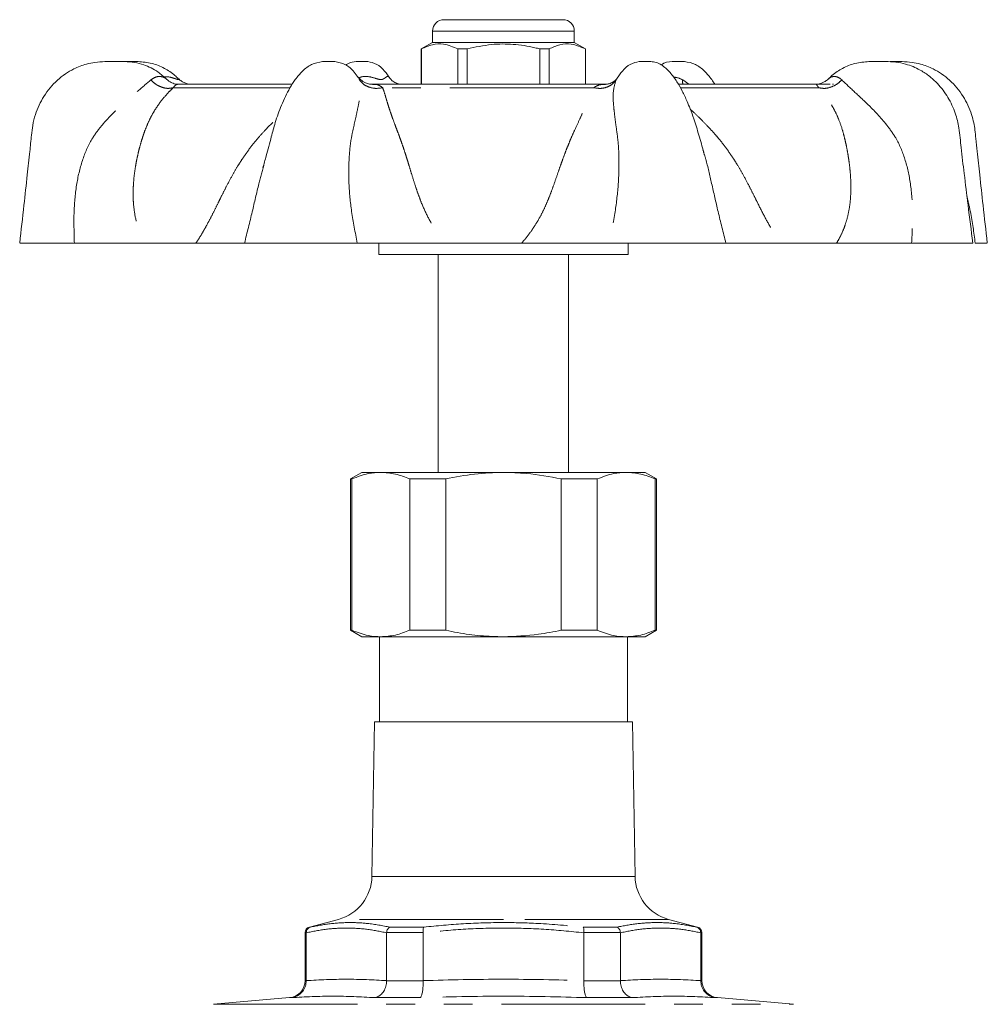
# Model space of a CAD drawing. Units: millimetres. Extents: x 237 to 284, y 96 to 263.
# Drawn here: x 239 to 282, y 219 to 263 of the extents above; entities that cross this region are included whole.
import ezdxf

# ---------------------------------------------------------------- set-up
doc = ezdxf.new("R2010")
doc.units = ezdxf.units.MM
doc.linetypes.add('PHANTOM', pattern=[12.7, 6.35, -1.27, 1.27, -1.27, 1.27, -1.27])

msp = doc.modelspace()

# ---------------------------------------------------------------- linework, layer by layer
at = {"color": 7, "linetype": 'Continuous', "lineweight": 15}
for p, q in [((258.2, 262.666), (263.45, 262.666)), ((257.7, 262.166), (257.7, 261.666)), ((263.95, 261.666), (263.95, 262.166)), ((257.7, 261.666), (257.2, 261.377)), ((260.825, 261.666), (257.7, 261.666)), ((263.95, 261.666), (260.825, 261.666)), ((264.45, 261.377), (263.95, 261.666)), ((257.2, 261.377), (257.2, 259.816)), ((257.208, 261.377), (257.2, 261.377)), ((257.208, 259.816), (257.208, 261.377)), ((259.22, 261.377), (258.814, 261.377)), ((258.814, 261.377), (258.814, 259.816)), ((259.22, 259.816), (259.22, 261.377)), ((262.431, 261.377), (262.431, 259.816)), ((262.837, 261.377), (262.431, 261.377)), ((262.837, 259.816), (262.837, 261.377)), ((264.45, 261.377), (264.443, 261.377)), ((264.443, 261.377), (264.443, 259.816)), ((264.45, 259.816), (264.45, 261.377)), ((244.114, 260.816), (243.238, 260.816)), ((244.108, 260.816), (244.702, 260.816)), ((253.384, 260.816), (252.841, 260.816)), ((254.334, 260.816), (254.741, 260.816)), ((254.741, 260.816), (254.834, 260.816)), ((266.817, 260.816), (267.318, 260.816)), ((268.344, 260.816), (268.266, 260.816)), ((268.344, 260.816), (268.801, 260.816)), ((277.791, 260.816), (276.939, 260.816)), ((277.543, 260.816), (277.694, 260.816)), ((277.881, 260.816), (278.413, 260.816)), ((254.426, 260.123), (254.416, 260.127)), ((251.48, 259.816), (246.433, 259.816)), ((265.42, 259.816), (254.992, 259.816)), ((274.648, 259.816), (268.544, 259.816)), ((274.622, 259.804), (274.62, 259.805)), ((275.242, 259.816), (274.651, 259.816)), ((275.389, 259.816), (275.334, 259.816)), ((239.501, 252.816), (241.893, 252.816)), ((247.261, 252.816), (245.001, 252.816)), ((249.401, 252.816), (254.376, 252.816)), ((255.325, 252.816), (255.325, 252.316)), ((261.627, 252.816), (258.284, 252.816)), ((265.478, 252.816), (270.637, 252.816)), ((266.325, 252.316), (266.325, 252.816)), ((275.523, 252.816), (273.056, 252.816)), ((278.83, 252.816), (281.53, 252.816)), ((281.635, 252.816), (282.155, 252.816)), ((255.325, 252.316), (266.325, 252.316)), ((257.95, 252.316), (257.95, 242.7)), ((263.7, 242.7), (263.7, 252.316)), ((254.575, 242.7), (254.075, 242.411)), ((254.075, 242.411), (254.075, 235.739)), ((254.075, 242.411), (254.138, 242.411)), ((254.138, 242.411), (254.138, 235.739)), ((254.575, 242.7), (255.413, 242.7)), ((255.413, 242.7), (260.825, 242.7)), ((256.687, 242.411), (258.276, 242.411)), ((256.687, 235.739), (256.687, 242.411)), ((258.276, 242.411), (258.276, 235.739)), ((260.825, 242.7), (266.238, 242.7)), ((263.375, 235.739), (263.375, 242.411)), ((263.375, 242.411), (264.963, 242.411)), ((264.963, 242.411), (264.963, 235.739)), ((266.238, 242.7), (267.075, 242.7)), ((267.575, 242.411), (267.075, 242.7)), ((267.513, 235.739), (267.513, 242.411)), ((267.513, 242.411), (267.575, 242.411)), ((267.575, 235.739), (267.575, 242.411)), ((254.075, 235.739), (254.575, 235.45)), ((254.075, 235.739), (254.138, 235.739)), ((254.575, 235.45), (255.413, 235.45)), ((255.35, 235.45), (255.35, 231.7)), ((255.413, 235.45), (260.825, 235.45)), ((256.687, 235.739), (258.276, 235.739)), ((260.825, 235.45), (266.238, 235.45)), ((263.375, 235.739), (264.963, 235.739)), ((266.238, 235.45), (267.075, 235.45)), ((266.3, 231.7), (266.3, 235.45)), ((267.075, 235.45), (267.575, 235.739)), ((267.513, 235.739), (267.575, 235.739)), ((255.141, 231.7), (255.022, 224.883)), ((260.825, 231.7), (255.141, 231.7)), ((266.509, 231.7), (260.825, 231.7)), ((266.628, 224.883), (266.509, 231.7)), ((253.54, 222.986), (252.261, 222.643)), ((269.39, 222.643), (268.111, 222.986)), ((252.075, 222.402), (252.075, 220.281)), ((252.125, 222.396), (252.125, 222.402)), ((252.125, 222.396), (252.125, 220.286)), ((255.669, 222.402), (255.669, 222.396)), ((255.669, 220.286), (255.669, 222.396)), ((257.281, 222.396), (257.281, 222.402)), ((257.281, 222.396), (257.281, 220.286)), ((264.37, 222.402), (264.37, 222.396)), ((264.37, 220.286), (264.37, 222.396)), ((265.981, 222.396), (265.981, 222.402)), ((265.981, 222.396), (265.981, 220.286)), ((269.526, 222.402), (269.526, 222.396)), ((269.526, 220.286), (269.526, 222.396)), ((269.575, 220.281), (269.575, 222.402)), ((252.125, 220.281), (252.125, 220.286)), ((255.669, 220.286), (255.669, 220.281)), ((257.281, 220.281), (257.281, 220.286)), ((264.37, 220.286), (264.37, 220.281)), ((265.981, 220.281), (265.981, 220.286)), ((269.526, 220.286), (269.526, 220.281)), ((251.391, 219.534), (248.032, 219.24)), ((273.619, 219.24), (270.26, 219.534))]:
    msp.add_line(p, q, dxfattribs=at)
at = {"color": 8, "linetype": 'PHANTOM', "lineweight": 0}
for p, q in [((263.95, 262.166), (257.7, 262.166)), ((268.73, 260.007), (268.995, 259.816)), ((251.384, 259.666), (246.253, 259.666)), ((264.803, 259.666), (255.495, 259.666)), ((274.729, 259.666), (268.643, 259.666)), ((260.825, 224.883), (255.022, 224.883)), ((266.628, 224.883), (260.825, 224.883)), ((260.825, 222.986), (253.54, 222.986)), ((268.111, 222.986), (260.825, 222.986)), ((252.125, 222.402), (252.075, 222.402)), ((252.261, 222.643), (252.304, 222.643)), ((257.281, 222.402), (255.669, 222.402)), ((255.821, 222.643), (257.308, 222.643)), ((264.343, 222.643), (265.829, 222.643)), ((265.981, 222.402), (264.37, 222.402)), ((269.347, 222.643), (269.39, 222.643)), ((269.575, 222.402), (269.526, 222.402)), ((252.075, 220.281), (252.125, 220.281)), ((255.669, 220.281), (257.281, 220.281)), ((264.37, 220.281), (265.981, 220.281)), ((269.526, 220.281), (269.575, 220.281)), ((251.463, 219.534), (251.391, 219.534)), ((257.151, 219.534), (255.137, 219.534)), ((266.514, 219.534), (264.5, 219.534)), ((270.26, 219.534), (270.188, 219.534)), ((248.032, 219.24), (273.619, 219.24))]:
    msp.add_line(p, q, dxfattribs=at)
at = {"color": 7, "linetype": 'Continuous', "lineweight": 15}
for centre, radius, start, end in [((258.2, 262.166), 0.5, 90, 180), ((263.45, 262.166), 0.5, 0, 90), ((253.022, 224.918), 2, 285, 359), ((268.628, 224.918), 2, 181, 255), ((252.325, 222.402), 0.25, 105, 180), ((269.325, 222.402), 0.25, 0, 75), ((251.325, 220.281), 0.75, 275, 0), ((270.325, 220.281), 0.75, 180, 265)]:
    msp.add_arc(centre, radius, start, end, dxfattribs=at)
for points, knots in [([(257.208, 261.377), (257.366, 261.447), (257.687, 261.588), (258.233, 261.62), (258.605, 261.465), (258.814, 261.377)], [0, 0, 0, 0, 0.2999069, 0.6068387, 1, 1, 1, 1]), ([(259.22, 261.377), (259.579, 261.455), (260.247, 261.6), (261.26, 261.602), (261.97, 261.491), (262.358, 261.395), (262.431, 261.377)], [0, 0, 0, 0, 0.3385936, 0.6306047, 0.9304871, 1, 1, 1, 1]), ([(262.837, 261.377), (262.996, 261.447), (263.317, 261.588), (263.862, 261.62), (264.234, 261.465), (264.443, 261.377)], [0, 0, 0, 0, 0.299907, 0.606839, 1, 1, 1, 1]), ([(243.244, 260.816), (243.097, 260.81), (242.823, 260.799), (242.359, 260.699), (241.915, 260.53), (241.49, 260.28), (241.016, 259.906), (240.526, 259.321), (240.197, 258.613), (240.048, 258.022), (239.992, 257.477), (239.916, 256.751), (239.806, 255.722), (239.658, 254.373), (239.544, 253.371), (239.481, 252.816)], [0, 0, 0, 0, 0.046592, 0.086431, 0.148007, 0.193094, 0.238977, 0.333423, 0.422448, 0.471697, 0.516209, 0.588124, 0.692584, 0.82978, 1, 1, 1, 1]), ([(245.939, 260.052), (245.824, 260.158), (245.533, 260.427), (245.048, 260.657), (244.543, 260.794), (244.258, 260.809), (244.108, 260.816)], [0, 0, 0, 0, 0.225098, 0.571729, 0.774534, 1, 1, 1, 1]), ([(246.473, 260.059), (246.427, 260.108), (246.251, 260.297), (245.864, 260.541), (245.31, 260.773), (244.91, 260.801), (244.702, 260.816)], [0, 0, 0, 0, 0.098508, 0.378817, 0.677024, 1, 1, 1, 1]), ([(252.845, 260.816), (252.679, 260.789), (252.361, 260.738), (251.967, 260.425), (251.655, 260.063), (251.331, 259.558), (251.024, 258.912), (250.759, 258.172), (250.563, 257.428), (250.386, 256.761), (250.259, 256.303), (250.21, 256.126)], [0, 0, 0, 0, 0.116906, 0.223253, 0.315465, 0.391508, 0.52942, 0.659056, 0.765725, 0.908907, 1, 1, 1, 1]), ([(254.419, 260.117), (254.36, 260.2), (254.192, 260.438), (253.851, 260.728), (253.542, 260.786), (253.38, 260.816)], [0, 0, 0, 0, 0.201776, 0.581884, 1, 1, 1, 1]), ([(254.332, 260.816), (254.214, 260.807), (254.057, 260.794), (253.909, 260.69), (253.872, 260.664)], [0, 0, 0, 0, 0.745715, 1, 1, 1, 1]), ([(255.823, 260.066), (255.744, 260.182), (255.568, 260.443), (255.23, 260.744), (254.97, 260.791), (254.835, 260.816)], [0, 0, 0, 0, 0.277308, 0.623042, 1, 1, 1, 1]), ([(266.816, 260.816), (266.68, 260.791), (266.42, 260.744), (266.083, 260.443), (265.906, 260.182), (265.828, 260.066)], [0, 0, 0, 0, 0.376958, 0.722692, 1, 1, 1, 1]), ([(269.665, 256.819), (269.591, 257.071), (269.449, 257.563), (269.259, 258.205), (269.076, 258.701), (268.908, 259.111), (268.718, 259.517), (268.471, 259.953), (268.168, 260.369), (267.852, 260.65), (267.558, 260.794), (267.401, 260.808), (267.319, 260.816)], [0, 0, 0, 0, 0.1513764, 0.294574, 0.3820578, 0.4488522, 0.5431699, 0.6357152, 0.7432391, 0.8634188, 0.9290794, 1, 1, 1, 1]), ([(268.271, 260.816), (268.103, 260.805), (267.933, 260.794), (267.79, 260.674), (267.788, 260.672)], [0, 0, 0, 0, 0.982926, 1, 1, 1, 1]), ([(270.145, 259.816), (270.101, 259.887), (269.961, 260.112), (269.683, 260.423), (269.29, 260.739), (268.972, 260.79), (268.806, 260.816)], [0, 0, 0, 0, 0.119602, 0.376947, 0.673739, 1, 1, 1, 1]), ([(276.949, 260.816), (276.741, 260.801), (276.341, 260.773), (275.787, 260.541), (275.399, 260.297), (275.223, 260.108), (275.178, 260.059)], [0, 0, 0, 0, 0.322976, 0.621183, 0.901492, 1, 1, 1, 1]), ([(281.531, 252.816), (281.46, 253.371), (281.329, 254.391), (281.162, 255.795), (281.017, 256.931), (280.944, 257.823), (280.767, 258.581), (280.453, 259.255), (280.06, 259.775), (279.66, 260.15), (279.228, 260.454), (278.739, 260.671), (278.231, 260.795), (277.939, 260.809), (277.782, 260.816)], [0, 0, 0, 0, 0.171402, 0.314769, 0.430492, 0.51876, 0.585569, 0.663576, 0.740942, 0.782496, 0.833488, 0.904732, 0.949049, 1, 1, 1, 1]), ([(282.169, 252.816), (282.106, 253.371), (281.993, 254.373), (281.844, 255.722), (281.741, 256.702), (281.669, 257.359), (281.631, 257.78), (281.574, 258.136), (281.438, 258.647), (281.125, 259.321), (280.635, 259.906), (280.161, 260.28), (279.735, 260.53), (279.291, 260.699), (278.827, 260.799), (278.554, 260.81), (278.407, 260.816)], [0, 0, 0, 0, 0.1702148, 0.3074073, 0.4118646, 0.4688432, 0.5075531, 0.5396517, 0.5775634, 0.6665861, 0.7610294, 0.8069109, 0.8519975, 0.9135717, 0.9534093, 1, 1, 1, 1]), ([(255.041, 259.816), (255.04, 259.816), (255.017, 259.815), (254.897, 259.825), (254.718, 259.88), (254.527, 260.002), (254.454, 260.094), (254.423, 260.134)], [0, 0, 0, 0, 0.005136, 0.188302, 0.443549, 0.761708, 1, 1, 1, 1]), ([(246.441, 259.816), (246.425, 259.817), (246.394, 259.818), (246.311, 259.835), (246.193, 259.88), (246.063, 259.953), (245.985, 260.025), (245.946, 260.061)], [0, 0, 0, 0, 0.227919, 0.437522, 0.629453, 0.817139, 1, 1, 1, 1]), ([(247.029, 259.817), (247.004, 259.818), (246.948, 259.82), (246.812, 259.852), (246.661, 259.925), (246.543, 260.001), (246.49, 260.062), (246.479, 260.075)], [0, 0, 0, 0, 0.204929, 0.464302, 0.699785, 0.935566, 1, 1, 1, 1]), ([(256.32, 259.817), (256.304, 259.817), (256.26, 259.817), (256.103, 259.854), (255.944, 259.943), (255.844, 260.044), (255.829, 260.067), (255.823, 260.077)], [0, 0, 0, 0, 0.135353, 0.358659, 0.619729, 0.841528, 1, 1, 1, 1]), ([(265.828, 260.077), (265.823, 260.068), (265.808, 260.046), (265.707, 259.942), (265.54, 259.851), (265.386, 259.817), (265.345, 259.817), (265.331, 259.817)], [0, 0, 0, 0, 0.145962, 0.384707, 0.652626, 0.876416, 1, 1, 1, 1]), ([(275.172, 260.074), (275.164, 260.065), (275.117, 260.01), (275.014, 259.94), (274.878, 259.868), (274.747, 259.829), (274.661, 259.816), (274.629, 259.817), (274.623, 259.817)], [0, 0, 0, 0, 0.046806, 0.268555, 0.477113, 0.697038, 0.937077, 1, 1, 1, 1]), ([(245.001, 252.816), (244.853, 252.816), (244.566, 252.816), (244.107, 252.816), (243.534, 252.816), (242.814, 252.816), (242.197, 252.816), (241.893, 252.816)], [0, 0, 0, 0, 0.178036, 0.344102, 0.499192, 0.753683, 1, 1, 1, 1]), ([(249.4, 252.816), (249.339, 252.816), (249.215, 252.816), (248.933, 252.816), (248.541, 252.816), (247.991, 252.816), (247.513, 252.816), (247.261, 252.816)], [0, 0, 0, 0, 0.16343, 0.329372, 0.499988, 0.737014, 1, 1, 1, 1]), ([(258.284, 252.816), (258.048, 252.816), (257.593, 252.816), (256.928, 252.816), (256.163, 252.816), (255.296, 252.816), (254.679, 252.816), (254.376, 252.816)], [0, 0, 0, 0, 0.178036, 0.344102, 0.499193, 0.753683, 1, 1, 1, 1]), ([(265.478, 252.816), (265.287, 252.816), (264.901, 252.816), (264.274, 252.816), (263.533, 252.816), (262.643, 252.816), (261.977, 252.816), (261.627, 252.816)], [0, 0, 0, 0, 0.16343, 0.329372, 0.499988, 0.737014, 1, 1, 1, 1]), ([(273.056, 252.816), (272.871, 252.816), (272.513, 252.816), (272.032, 252.816), (271.523, 252.816), (271.017, 252.816), (270.762, 252.816), (270.637, 252.816)], [0, 0, 0, 0, 0.178036, 0.344102, 0.499192, 0.753683, 1, 1, 1, 1]), ([(278.83, 252.816), (278.621, 252.816), (278.2, 252.816), (277.595, 252.816), (276.939, 252.816), (276.231, 252.816), (275.767, 252.816), (275.523, 252.816)], [0, 0, 0, 0, 0.16343, 0.329372, 0.499988, 0.737014, 1, 1, 1, 1]), ([(255.413, 242.7), (255.229, 242.69), (254.8, 242.667), (254.378, 242.504), (254.138, 242.411)], [0, 0, 0, 0, 0.42927, 1, 1, 1, 1]), ([(256.687, 242.411), (256.478, 242.494), (256.057, 242.659), (255.628, 242.686), (255.413, 242.7)], [0, 0, 0, 0, 0.4972343, 1, 1, 1, 1]), ([(260.825, 242.7), (260.399, 242.687), (259.541, 242.66), (258.699, 242.494), (258.276, 242.411)], [0, 0, 0, 0, 0.496938, 1, 1, 1, 1]), ([(263.375, 242.411), (262.862, 242.509), (262.019, 242.67), (261.161, 242.692), (260.825, 242.7)], [0, 0, 0, 0, 0.6081, 1, 1, 1, 1]), ([(266.238, 242.7), (266.054, 242.69), (265.625, 242.667), (265.204, 242.504), (264.963, 242.411)], [0, 0, 0, 0, 0.429269, 1, 1, 1, 1]), ([(267.513, 242.411), (267.303, 242.494), (266.882, 242.659), (266.454, 242.686), (266.238, 242.7)], [0, 0, 0, 0, 0.497234, 1, 1, 1, 1]), ([(255.413, 235.45), (255.229, 235.46), (254.8, 235.483), (254.378, 235.646), (254.138, 235.739)], [0, 0, 0, 0, 0.4293792, 1, 1, 1, 1]), ([(256.687, 235.739), (256.478, 235.656), (256.057, 235.491), (255.628, 235.464), (255.413, 235.45)], [0, 0, 0, 0, 0.497234, 1, 1, 1, 1]), ([(260.825, 235.45), (260.488, 235.459), (259.81, 235.478), (258.959, 235.598), (258.451, 235.703), (258.276, 235.739)], [0, 0, 0, 0, 0.393999, 0.791188, 1, 1, 1, 1]), ([(263.375, 235.739), (263.039, 235.671), (262.198, 235.502), (261.34, 235.469), (260.825, 235.45)], [0, 0, 0, 0, 0.399551, 1, 1, 1, 1]), ([(266.238, 235.45), (266.054, 235.46), (265.625, 235.483), (265.204, 235.646), (264.963, 235.739)], [0, 0, 0, 0, 0.429379, 1, 1, 1, 1]), ([(267.513, 235.739), (267.303, 235.656), (266.882, 235.491), (266.454, 235.464), (266.238, 235.45)], [0, 0, 0, 0, 0.497234, 1, 1, 1, 1]), ([(252.304, 222.643), (252.303, 222.643), (252.279, 222.636), (252.231, 222.614), (252.173, 222.56), (252.132, 222.485), (252.127, 222.43), (252.125, 222.402)], [0, 0, 0, 0, 0.01045, 0.238187, 0.494676, 0.747262, 1, 1, 1, 1]), ([(255.821, 222.643), (255.82, 222.643), (255.801, 222.636), (255.763, 222.614), (255.715, 222.56), (255.68, 222.485), (255.673, 222.43), (255.669, 222.402)], [0, 0, 0, 0, 0.01045, 0.238187, 0.494676, 0.747262, 1, 1, 1, 1]), ([(257.308, 222.643), (257.307, 222.643), (257.302, 222.636), (257.293, 222.614), (257.283, 222.56), (257.278, 222.485), (257.28, 222.43), (257.281, 222.402)], [0, 0, 0, 0, 0.01045, 0.238188, 0.494676, 0.747262, 1, 1, 1, 1]), ([(264.343, 222.643), (264.343, 222.643), (264.348, 222.636), (264.358, 222.614), (264.367, 222.56), (264.373, 222.485), (264.371, 222.43), (264.37, 222.402)], [0, 0, 0, 0, 0.01045, 0.238188, 0.494676, 0.747262, 1, 1, 1, 1]), ([(265.829, 222.643), (265.83, 222.643), (265.849, 222.636), (265.888, 222.614), (265.935, 222.56), (265.971, 222.485), (265.978, 222.43), (265.981, 222.402)], [0, 0, 0, 0, 0.01045, 0.238187, 0.494676, 0.747262, 1, 1, 1, 1]), ([(269.347, 222.643), (269.348, 222.643), (269.372, 222.636), (269.42, 222.614), (269.478, 222.56), (269.518, 222.485), (269.523, 222.43), (269.526, 222.402)], [0, 0, 0, 0, 0.01045, 0.238187, 0.494676, 0.747262, 1, 1, 1, 1]), ([(252.125, 220.281), (252.117, 220.198), (252.102, 220.031), (251.98, 219.81), (251.801, 219.639), (251.617, 219.558), (251.501, 219.537), (251.465, 219.534), (251.463, 219.534)], [0, 0, 0, 0, 0.221857, 0.443615, 0.667995, 0.897108, 0.994483, 1, 1, 1, 1]), ([(255.137, 219.534), (255.138, 219.534), (255.167, 219.537), (255.259, 219.558), (255.405, 219.639), (255.549, 219.81), (255.647, 220.031), (255.662, 220.198), (255.669, 220.281)], [0, 0, 0, 0, 0.005517, 0.102891, 0.332004, 0.556385, 0.778143, 1, 1, 1, 1]), ([(257.151, 219.534), (257.152, 219.534), (257.159, 219.537), (257.183, 219.558), (257.221, 219.639), (257.257, 219.81), (257.28, 220.031), (257.281, 220.198), (257.281, 220.281)], [0, 0, 0, 0, 0.0055167, 0.1028914, 0.3320042, 0.5563847, 0.7781431, 1, 1, 1, 1]), ([(264.5, 219.534), (264.499, 219.534), (264.492, 219.537), (264.467, 219.558), (264.43, 219.639), (264.394, 219.81), (264.371, 220.031), (264.37, 220.198), (264.37, 220.281)], [0, 0, 0, 0, 0.0055167, 0.1028914, 0.3320042, 0.5563847, 0.7781431, 1, 1, 1, 1]), ([(266.514, 219.534), (266.512, 219.534), (266.484, 219.537), (266.391, 219.558), (266.246, 219.639), (266.102, 219.81), (266.003, 220.031), (265.989, 220.198), (265.981, 220.281)], [0, 0, 0, 0, 0.005517, 0.102891, 0.332004, 0.556385, 0.778143, 1, 1, 1, 1]), ([(270.188, 219.534), (270.186, 219.534), (270.15, 219.537), (270.034, 219.558), (269.85, 219.639), (269.67, 219.81), (269.549, 220.031), (269.533, 220.198), (269.526, 220.281)], [0, 0, 0, 0, 0.005517, 0.102892, 0.332005, 0.556385, 0.778143, 1, 1, 1, 1])]:
    msp.add_open_spline(points, degree=3, knots=knots, dxfattribs=at)
at = {"color": 8, "linetype": 'PHANTOM', "lineweight": 0}
for points, knots in [([(245.266, 260.007), (245.328, 260.051), (245.477, 260.156), (245.715, 260.176), (245.901, 260.103), (245.936, 260.064), (245.942, 260.057)], [0, 0, 0, 0, 0.269697, 0.644959, 0.938717, 1, 1, 1, 1]), ([(245.831, 260.145), (245.87, 260.148), (246.031, 260.164), (246.239, 260.097), (246.412, 260.039), (246.473, 260.024), (246.496, 260.025), (246.502, 260.036), (246.497, 260.05), (246.485, 260.061), (246.479, 260.065)], [0, 0, 0, 0, 0.129525, 0.523348, 0.696999, 0.760883, 0.817846, 0.881508, 0.948628, 1, 1, 1, 1]), ([(254.471, 260.007), (254.456, 260.062), (254.442, 260.116), (254.426, 260.123), (254.426, 260.123)], [0, 0, 0, 0, 0.9965077, 1, 1, 1, 1]), ([(254.453, 260.1), (254.47, 260.108), (254.604, 260.172), (254.851, 260.17), (255.119, 260.1), (255.299, 260.039), (255.39, 260.024), (255.445, 260.025), (255.49, 260.036), (255.548, 260.061), (255.645, 260.133), (255.729, 260.195), (255.794, 260.108), (255.824, 260.067)], [0, 0, 0, 0, 0.028546, 0.22396, 0.376932, 0.444382, 0.469196, 0.491322, 0.51605, 0.542121, 0.614534, 0.822423, 1, 1, 1, 1]), ([(268.318, 260.141), (268.424, 260.123), (268.566, 260.099), (268.697, 260.026), (268.73, 260.007)], [0, 0, 0, 0, 0.747391, 1, 1, 1, 1]), ([(275.171, 260.065), (275.183, 260.077), (275.243, 260.136), (275.448, 260.188), (275.64, 260.109), (275.733, 260.026), (275.753, 260.007)], [0, 0, 0, 0, 0.103651, 0.514415, 0.894409, 1, 1, 1, 1]), ([(241.893, 252.816), (241.879, 253.28), (241.854, 254.154), (241.967, 255.404), (242.232, 256.507), (242.612, 257.368), (243.081, 257.988), (243.516, 258.464), (244.052, 258.974), (244.671, 259.501), (245.07, 259.841), (245.266, 260.007)], [0, 0, 0, 0, 0.157264, 0.296552, 0.421385, 0.538842, 0.613465, 0.691009, 0.769853, 0.887075, 1, 1, 1, 1]), ([(245.266, 260.007), (245.339, 259.941), (245.489, 259.804), (245.754, 259.677), (246.022, 259.62), (246.177, 259.651), (246.253, 259.666)], [0, 0, 0, 0, 0.24414, 0.499998, 0.755857, 1, 1, 1, 1]), ([(246.443, 259.811), (246.441, 259.813), (246.433, 259.82), (246.346, 259.785), (246.278, 259.698), (246.253, 259.666)], [0, 0, 0, 0, 0.156925, 0.687732, 1, 1, 1, 1]), ([(254.376, 252.816), (254.283, 253.28), (254.108, 254.154), (253.991, 255.404), (253.996, 256.507), (254.085, 257.368), (254.227, 257.988), (254.334, 258.464), (254.443, 258.974), (254.542, 259.501), (254.494, 259.841), (254.471, 260.007)], [0, 0, 0, 0, 0.157264, 0.296552, 0.421385, 0.538842, 0.613465, 0.691009, 0.769853, 0.887075, 1, 1, 1, 1]), ([(254.471, 260.007), (254.528, 259.941), (254.644, 259.804), (254.903, 259.677), (255.198, 259.62), (255.398, 259.651), (255.495, 259.666)], [0, 0, 0, 0, 0.24414, 0.499998, 0.755857, 1, 1, 1, 1]), ([(255.041, 259.812), (255.063, 259.813), (255.195, 259.82), (255.336, 259.785), (255.452, 259.698), (255.495, 259.666)], [0, 0, 0, 0, 0.113406, 0.671612, 1, 1, 1, 1]), ([(265.791, 260.007), (265.739, 259.941), (265.631, 259.804), (265.383, 259.677), (265.097, 259.62), (264.9, 259.651), (264.803, 259.666)], [0, 0, 0, 0, 0.24414, 0.499998, 0.755857, 1, 1, 1, 1]), ([(264.803, 259.666), (264.894, 259.722), (265.043, 259.815), (265.25, 259.807), (265.331, 259.804)], [0, 0, 0, 0, 0.605335, 1, 1, 1, 1]), ([(265.791, 260.007), (265.742, 259.841), (265.641, 259.502), (265.672, 258.977), (265.725, 258.465), (265.786, 257.987), (265.881, 257.365), (265.934, 256.504), (265.902, 255.398), (265.762, 254.148), (265.576, 253.276), (265.478, 252.816)], [0, 0, 0, 0, 0.11283, 0.229664, 0.308701, 0.386796, 0.461702, 0.578469, 0.704337, 0.843942, 1, 1, 1, 1]), ([(265.826, 260.067), (265.824, 260.065), (265.812, 260.055), (265.801, 260.028), (265.791, 260.007)], [0, 0, 0, 0, 0.216189, 1, 1, 1, 1]), ([(268.73, 260.007), (268.725, 259.935), (268.721, 259.86), (268.745, 259.817), (268.746, 259.816)], [0, 0, 0, 0, 0.970347, 1, 1, 1, 1]), ([(274.729, 259.666), (274.691, 259.722), (274.626, 259.817), (274.623, 259.808), (274.622, 259.804)], [0, 0, 0, 0, 0.584452, 1, 1, 1, 1]), ([(275.753, 260.007), (275.679, 259.941), (275.529, 259.804), (275.255, 259.677), (274.976, 259.62), (274.81, 259.651), (274.729, 259.666)], [0, 0, 0, 0, 0.24414, 0.499998, 0.755857, 1, 1, 1, 1]), ([(275.753, 260.007), (275.928, 259.841), (276.283, 259.502), (276.859, 258.977), (277.36, 258.465), (277.769, 257.987), (278.211, 257.365), (278.571, 256.504), (278.808, 255.398), (278.898, 254.148), (278.854, 253.276), (278.83, 252.816)], [0, 0, 0, 0, 0.11283, 0.229664, 0.308701, 0.386796, 0.461702, 0.578469, 0.704337, 0.843942, 1, 1, 1, 1]), ([(246.253, 259.666), (246.191, 259.605), (246.043, 259.459), (245.815, 259.201), (245.592, 258.91), (245.392, 258.6), (245.216, 258.275), (245.07, 257.946), (244.965, 257.666), (244.881, 257.412), (244.803, 257.15), (244.722, 256.845), (244.654, 256.539), (244.588, 256.196), (244.531, 255.803), (244.492, 255.364), (244.483, 254.956), (244.499, 254.496), (244.567, 253.968), (244.73, 253.359), (244.909, 252.999), (245.001, 252.816)], [0, 0, 0, 0, 0.041882, 0.10061, 0.157792, 0.207648, 0.266869, 0.322893, 0.36623, 0.396785, 0.436913, 0.479533, 0.524661, 0.560817, 0.614154, 0.675628, 0.725074, 0.76484, 0.844953, 0.920828, 1, 1, 1, 1]), ([(255.495, 259.666), (255.517, 259.605), (255.57, 259.459), (255.645, 259.201), (255.731, 258.91), (255.832, 258.6), (255.947, 258.275), (256.069, 257.946), (256.176, 257.666), (256.272, 257.412), (256.364, 257.15), (256.467, 256.845), (256.565, 256.539), (256.669, 256.196), (256.789, 255.803), (256.926, 255.364), (257.065, 254.956), (257.237, 254.496), (257.474, 253.968), (257.829, 253.359), (258.13, 252.999), (258.284, 252.816)], [0, 0, 0, 0, 0.041882, 0.10061, 0.157792, 0.207648, 0.266869, 0.322893, 0.36623, 0.396785, 0.436913, 0.479533, 0.524661, 0.560817, 0.614154, 0.675628, 0.725074, 0.76484, 0.844953, 0.920828, 1, 1, 1, 1]), ([(261.627, 252.816), (261.715, 252.917), (261.892, 253.122), (262.132, 253.457), (262.356, 253.815), (262.561, 254.197), (262.731, 254.568), (262.883, 254.946), (263.034, 255.355), (263.186, 255.794), (263.324, 256.189), (263.447, 256.534), (263.563, 256.843), (263.684, 257.148), (263.814, 257.461), (263.985, 257.837), (264.17, 258.241), (264.337, 258.612), (264.471, 258.92), (264.582, 259.187), (264.686, 259.443), (264.763, 259.59), (264.803, 259.666)], [0, 0, 0, 0, 0.044165, 0.089477, 0.136136, 0.184329, 0.234226, 0.273677, 0.323587, 0.384837, 0.437846, 0.475227, 0.520335, 0.562901, 0.602938, 0.655702, 0.733546, 0.795884, 0.844567, 0.899324, 0.947925, 1, 1, 1, 1]), ([(275.523, 252.816), (275.581, 252.917), (275.7, 253.122), (275.845, 253.457), (275.967, 253.815), (276.059, 254.197), (276.116, 254.568), (276.145, 254.946), (276.154, 255.355), (276.136, 255.794), (276.098, 256.189), (276.052, 256.534), (276.002, 256.843), (275.942, 257.148), (275.87, 257.461), (275.771, 257.837), (275.632, 258.241), (275.464, 258.612), (275.294, 258.92), (275.118, 259.187), (274.922, 259.443), (274.795, 259.59), (274.729, 259.666)], [0, 0, 0, 0, 0.044165, 0.089477, 0.136136, 0.184329, 0.234226, 0.273677, 0.323587, 0.384837, 0.437846, 0.475227, 0.520335, 0.562901, 0.602938, 0.655702, 0.733547, 0.795884, 0.844567, 0.899324, 0.947925, 1, 1, 1, 1]), ([(269.068, 258.713), (269.105, 258.68), (269.263, 258.538), (269.535, 258.274), (269.855, 257.946), (270.111, 257.666), (270.331, 257.412), (270.54, 257.15), (270.764, 256.845), (270.971, 256.539), (271.184, 256.196), (271.412, 255.803), (271.644, 255.364), (271.851, 254.956), (272.078, 254.496), (272.345, 253.968), (272.684, 253.359), (272.93, 252.999), (273.056, 252.816)], [0, 0, 0, 0, 0.0217093, 0.0948277, 0.1639985, 0.2175051, 0.2552305, 0.3047754, 0.3573974, 0.4131144, 0.4577557, 0.5236085, 0.5995088, 0.6605575, 0.7096559, 0.8085683, 0.9022485, 1, 1, 1, 1]), ([(247.261, 252.816), (247.327, 252.917), (247.459, 253.122), (247.654, 253.457), (247.849, 253.815), (248.046, 254.197), (248.23, 254.568), (248.414, 254.946), (248.62, 255.355), (248.854, 255.794), (249.086, 256.189), (249.306, 256.534), (249.52, 256.843), (249.751, 257.148), (250.007, 257.461), (250.349, 257.836), (250.629, 258.125), (250.806, 258.288), (250.817, 258.298)], [0, 0, 0, 0, 0.05979, 0.121132, 0.184298, 0.24954, 0.317089, 0.370498, 0.438064, 0.520984, 0.592746, 0.643351, 0.704417, 0.762042, 0.816244, 0.887673, 0.993058, 1, 1, 1, 1]), ([(270.637, 252.816), (270.519, 253.28), (270.298, 254.155), (270.016, 255.399), (269.811, 256.33), (269.663, 256.794), (269.62, 256.931)], [0, 0, 0, 0, 0.332347, 0.626707, 0.890518, 1, 1, 1, 1]), ([(250.259, 256.284), (250.183, 256.002), (250, 255.321), (249.735, 254.146), (249.516, 253.276), (249.4, 252.816)], [0, 0, 0, 0, 0.250301, 0.604292, 1, 1, 1, 1]), ([(281.272, 254.872), (281.325, 254.647), (281.485, 253.962), (281.575, 253.277), (281.636, 252.816)], [0, 0, 0, 0, 0.328154, 1, 1, 1, 1]), ([(252.304, 222.643), (252.594, 222.7), (253.177, 222.812), (254.017, 222.858), (254.9, 222.817), (255.487, 222.706), (255.821, 222.643)], [0, 0, 0, 0, 0.249644, 0.500001, 0.715964, 1, 1, 1, 1]), ([(257.308, 222.643), (257.891, 222.7), (259.059, 222.812), (260.74, 222.858), (262.505, 222.817), (263.677, 222.706), (264.343, 222.643)], [0, 0, 0, 0, 0.249221, 0.499151, 0.715518, 1, 1, 1, 1]), ([(265.829, 222.643), (266.123, 222.7), (266.71, 222.812), (267.553, 222.858), (268.434, 222.817), (269.016, 222.706), (269.347, 222.643)], [0, 0, 0, 0, 0.249644, 0.500001, 0.715964, 1, 1, 1, 1]), ([(255.669, 222.396), (255.375, 222.454), (254.786, 222.57), (253.898, 222.619), (253.009, 222.57), (252.42, 222.454), (252.125, 222.396)], [0, 0, 0, 0, 0.249631, 0.5, 0.749591, 1, 1, 1, 1]), ([(264.37, 222.396), (263.78, 222.454), (262.6, 222.57), (260.823, 222.619), (259.047, 222.57), (257.87, 222.454), (257.281, 222.396)], [0, 0, 0, 0, 0.250047, 0.5008362, 0.7500117, 1, 1, 1, 1]), ([(269.526, 222.396), (269.231, 222.454), (268.642, 222.57), (267.754, 222.619), (266.866, 222.57), (266.276, 222.454), (265.981, 222.396)], [0, 0, 0, 0, 0.249631, 0.5, 0.749591, 1, 1, 1, 1]), ([(252.125, 220.286), (252.716, 220.316), (253.897, 220.377), (255.079, 220.316), (255.669, 220.286)], [0, 0, 0, 0, 0.5, 1, 1, 1, 1]), ([(257.281, 220.286), (258.462, 220.316), (260.825, 220.377), (263.188, 220.316), (264.37, 220.286)], [0, 0, 0, 0, 0.49992, 1, 1, 1, 1]), ([(265.981, 220.286), (266.572, 220.316), (267.754, 220.377), (268.935, 220.316), (269.526, 220.286)], [0, 0, 0, 0, 0.5, 1, 1, 1, 1]), ([(255.137, 219.534), (254.527, 219.567), (253.306, 219.632), (252.077, 219.567), (251.463, 219.534)], [0, 0, 0, 0, 0.5, 1, 1, 1, 1]), ([(264.5, 219.534), (263.275, 219.567), (260.825, 219.632), (258.376, 219.567), (257.151, 219.534)], [0, 0, 0, 0, 0.5000768, 1, 1, 1, 1]), ([(270.188, 219.534), (269.573, 219.567), (268.344, 219.632), (267.124, 219.567), (266.514, 219.534)], [0, 0, 0, 0, 0.5, 1, 1, 1, 1])]:
    msp.add_open_spline(points, degree=3, knots=knots, dxfattribs=at)

doc.saveas('drawing.dxf')
